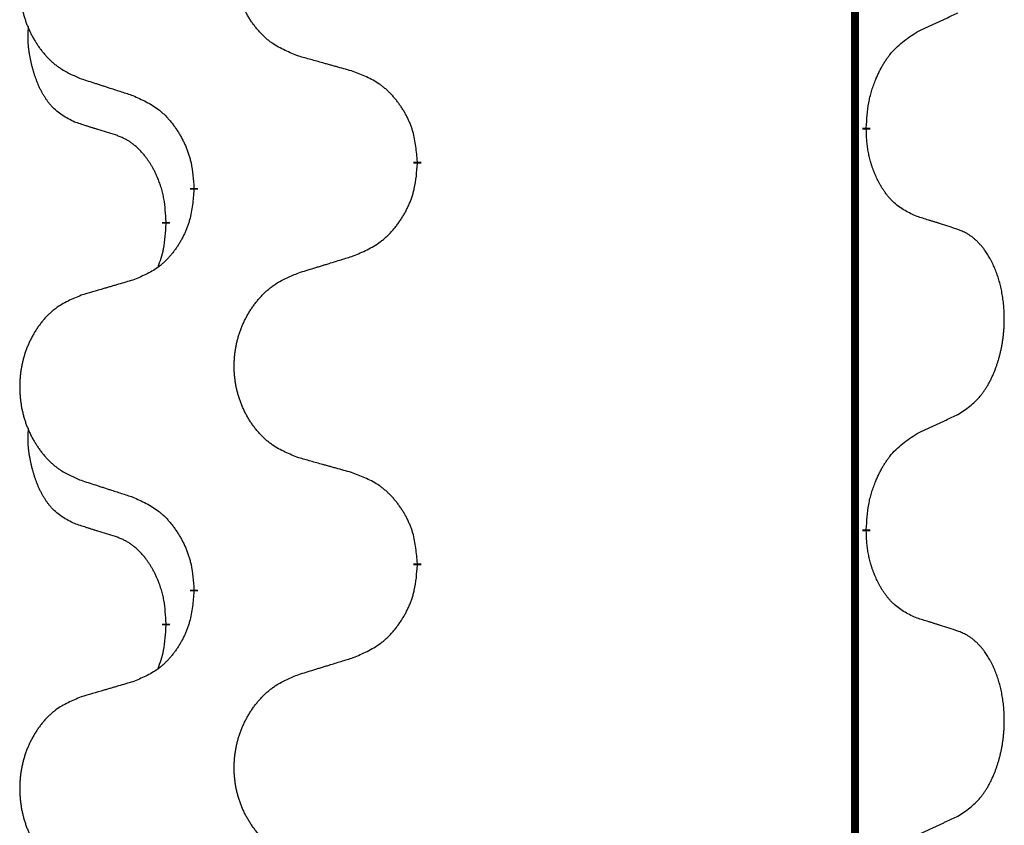
# Model space of a CAD drawing. Units: millimetres. Extents: x -968 to 1657, y -140 to 550.
# Drawn here: x 72 to 80, y 398 to 405 of the extents above; entities that cross this region are included whole.
import ezdxf

# ---------------------------------------------------------------- set-up
doc = ezdxf.new("R2010")
doc.units = ezdxf.units.MM
doc.linetypes.add('SLD_Durchgehend', pattern=[0, 0, 0])

# ---------------------------------------------------------------- blocks, each defined once
blk = doc.blocks.new('HL50FU-0-210', base_point=(344.2672, 204.9031))
at = {"color": 7, "linetype": 'SLD_Durchgehend', "const_width": 0.0625}
for points in [[(78.9257, 473.8478), (78.9257, 309.9478)], [(79.0158, 403.8027), (79.0158, 403.7877)], [(75.4666, 403.5337), (75.4666, 403.5187)], [(73.6998, 403.3118), (73.6998, 403.3268)], [(73.4796, 403.0578), (73.4796, 403.0428)], [(79.0158, 400.6277), (79.0158, 400.6127)], [(75.4666, 400.3587), (75.4666, 400.3437)], [(73.6998, 400.1368), (73.6998, 400.1518)], [(73.4796, 399.8828), (73.4796, 399.8678)]]:
    blk.add_lwpolyline(points, dxfattribs=at)
at = {"color": 7, "linetype": 'SLD_Durchgehend'}
for points, knots in [([(74.5282, 404.368), (74.4919, 404.3824), (74.4194, 404.4113), (74.3414, 404.4535), (74.2939, 404.4887), (74.2708, 404.5079), (74.2486, 404.5283), (74.2272, 404.55), (74.2066, 404.5728), (74.1869, 404.5967), (74.1682, 404.6215), (74.1506, 404.647), (74.134, 404.6731), (74.1185, 404.6998), (74.104, 404.727), (74.0905, 404.755), (74.0781, 404.7835), (74.0668, 404.8126), (74.0566, 404.8422), (74.0477, 404.872), (74.0399, 404.9021), (74.0333, 404.9325), (74.0279, 404.963), (74.0236, 404.9938), (74.0205, 405.0248), (74.0186, 405.056), (74.0178, 405.0872), (74.0181, 405.1184), (74.0197, 405.1494), (74.0224, 405.1804), (74.0262, 405.2112), (74.0312, 405.2418), (74.0373, 405.2721), (74.0445, 405.302), (74.0528, 405.3317), (74.0622, 405.361), (74.0727, 405.3899), (74.0844, 405.4184), (74.0971, 405.4464), (74.1108, 405.4738), (74.1255, 405.5005), (74.1411, 405.5265), (74.1577, 405.552), (74.1753, 405.5768), (74.1938, 405.601), (74.2133, 405.6245), (74.2338, 405.6472), (74.255, 405.6688), (74.277, 405.6893), (74.2997, 405.7085), (74.3233, 405.7266), (74.3672, 405.7568), (74.4354, 405.7926), (74.4972, 405.8178), (74.5282, 405.8304)], [0, 0, 0, 0, 0.117086, 0.234172, 0.26425, 0.294342, 0.324476, 0.354607, 0.385625, 0.416644, 0.447649, 0.478654, 0.509524, 0.540393, 0.571263, 0.602133, 0.633372, 0.664611, 0.695847, 0.727084, 0.758108, 0.789132, 0.820159, 0.851185, 0.8824, 0.913614, 0.944827, 0.97604, 1.007095, 1.038151, 1.069208, 1.100265, 1.131069, 1.161872, 1.192674, 1.223475, 1.254222, 1.284969, 1.315717, 1.346465, 1.376816, 1.407167, 1.437517, 1.467868, 1.498416, 1.528964, 1.559522, 1.59008, 1.619832, 1.649585, 1.679305, 1.709013, 1.809224, 1.909434, 1.909434, 1.909434, 1.909434]), ([(72.8074, 405.6525), (72.7729, 405.638), (72.7037, 405.6091), (72.6296, 405.5668), (72.5846, 405.5317), (72.5626, 405.5125), (72.5415, 405.4921), (72.5212, 405.4705), (72.5016, 405.4476), (72.4829, 405.4237), (72.4651, 405.3989), (72.4484, 405.3735), (72.4326, 405.3474), (72.4179, 405.3207), (72.4041, 405.2934), (72.3913, 405.2655), (72.3795, 405.237), (72.3687, 405.2078), (72.3591, 405.1783), (72.3506, 405.1484), (72.3432, 405.1183), (72.3369, 405.088), (72.3318, 405.0575), (72.3277, 405.0267), (72.3248, 404.9957), (72.3229, 404.9645), (72.3221, 404.9333), (72.3225, 404.9022), (72.324, 404.8711), (72.3265, 404.8401), (72.3302, 404.8093), (72.3349, 404.7787), (72.3407, 404.7485), (72.3475, 404.7185), (72.3554, 404.6888), (72.3644, 404.6595), (72.3744, 404.6306), (72.3854, 404.6022), (72.3975, 404.5742), (72.4106, 404.5468), (72.4245, 404.5201), (72.4394, 404.4941), (72.4552, 404.4686), (72.4719, 404.4438), (72.4895, 404.4196), (72.508, 404.3961), (72.5275, 404.3734), (72.5477, 404.3518), (72.5686, 404.3313), (72.5901, 404.3121), (72.6126, 404.294), (72.6541, 404.2639), (72.719, 404.228), (72.778, 404.2027), (72.8074, 404.1901)], [0, 0, 0, 0, 0.112481, 0.224961, 0.254205, 0.283463, 0.312765, 0.342064, 0.372505, 0.402946, 0.433372, 0.463798, 0.494314, 0.52483, 0.555347, 0.585864, 0.616922, 0.647981, 0.679038, 0.710095, 0.741061, 0.772027, 0.802995, 0.833963, 0.865172, 0.896381, 0.927588, 0.958795, 0.989832, 1.020868, 1.051906, 1.082944, 1.113652, 1.144359, 1.175065, 1.20577, 1.236283, 1.266796, 1.29731, 1.327824, 1.357761, 1.387698, 1.417635, 1.447572, 1.477483, 1.507394, 1.537316, 1.567238, 1.596112, 1.624989, 1.653829, 1.682658, 1.778901, 1.875145, 1.875145, 1.875145, 1.875145]), ([(79.4166, 404.5595), (79.4394, 404.5701), (79.4849, 404.5912), (79.5342, 404.6142), (79.5648, 404.6285), (79.5764, 404.6339), (79.5881, 404.6394), (79.5998, 404.6449), (79.6114, 404.6503), (79.6231, 404.6558), (79.6347, 404.6613), (79.6581, 404.6722), (79.6931, 404.6887), (79.7242, 404.7034), (79.7397, 404.7107)], [0, 0, 0, 0, 0.075268, 0.1505361, 0.163415, 0.176294, 0.1891729, 0.2020518, 0.2149361, 0.2278204, 0.2407047, 0.253589, 0.3051493, 0.3567097, 0.3567097, 0.3567097, 0.3567097]), ([(72.7557, 403.8474), (72.7229, 403.8642), (72.6572, 403.8977), (72.5938, 403.9502), (72.5596, 403.9895), (72.5454, 404.0075), (72.5322, 404.0262), (72.5191, 404.0462), (72.5064, 404.0675), (72.494, 404.09), (72.4825, 404.113), (72.472, 404.1357), (72.4625, 404.1581), (72.454, 404.1801), (72.446, 404.2023), (72.4384, 404.2252), (72.4311, 404.2489), (72.4242, 404.2733), (72.4179, 404.2979), (72.412, 404.3232), (72.4065, 404.3491), (72.4015, 404.3758), (72.3971, 404.4025), (72.3935, 404.4296), (72.3907, 404.4569), (72.3889, 404.4845), (72.3881, 404.5121), (72.3885, 404.5409), (72.3904, 404.5709), (72.3923, 404.5916), (72.3932, 404.602)], [0, 0, 0, 0, 0.1104767, 0.2209534, 0.2438284, 0.2667114, 0.2896326, 0.3125527, 0.3382849, 0.3640175, 0.389731, 0.4154442, 0.4390192, 0.4625939, 0.4861716, 0.5097495, 0.5351329, 0.5605162, 0.5859001, 0.6112844, 0.6383739, 0.665463, 0.6925584, 0.7196538, 0.7472958, 0.7749392, 0.8025614, 0.830178, 0.8614107, 0.8926434, 0.8926434, 0.8926434, 0.8926434]), ([(79.0158, 403.8027), (79.0178, 403.8357), (79.0218, 403.9016), (79.0303, 403.9751), (79.0396, 404.0226), (79.0447, 404.045), (79.0505, 404.0674), (79.0567, 404.0892), (79.0633, 404.1104), (79.0704, 404.1311), (79.0779, 404.1516), (79.087, 404.175), (79.0978, 404.2011), (79.1109, 404.2298), (79.1248, 404.2581), (79.1391, 404.2849), (79.1538, 404.3103), (79.1688, 404.3341), (79.1848, 404.3573), (79.2244, 404.4096), (79.2988, 404.4825), (79.3773, 404.5338), (79.4166, 404.5595)], [0, 0, 0, 0, 0.0991279, 0.1982558, 0.2212992, 0.2443459, 0.2673984, 0.2904499, 0.3123028, 0.3341557, 0.3560082, 0.3778615, 0.4093786, 0.4408961, 0.4724293, 0.503962, 0.5321252, 0.5602895, 0.5884188, 0.6165402, 0.7571053, 0.8976704, 0.8976704, 0.8976704, 0.8976704]), ([(74.9594, 404.2475), (74.9393, 404.2531), (74.8991, 404.2643), (74.8539, 404.2769), (74.8237, 404.2853), (74.8086, 404.2896), (74.7935, 404.2938), (74.7785, 404.298), (74.7634, 404.3022), (74.7483, 404.3064), (74.7332, 404.3106), (74.6915, 404.3223), (74.6231, 404.3414), (74.5598, 404.3591), (74.5282, 404.368)], [0, 0, 0, 0, 0.0626283, 0.1252565, 0.140914, 0.1565714, 0.1722289, 0.1878864, 0.2035442, 0.219202, 0.2348598, 0.2505176, 0.3491531, 0.4477886, 0.4477886, 0.4477886, 0.4477886]), ([(72.8074, 404.1901), (72.8264, 404.1839), (72.8644, 404.1716), (72.9072, 404.1578), (72.9357, 404.1485), (72.9499, 404.1439), (72.9642, 404.1393), (72.9784, 404.1347), (72.9927, 404.1301), (73.0069, 404.1255), (73.0212, 404.1208), (73.061, 404.1079), (73.1265, 404.0867), (73.1872, 404.067), (73.2175, 404.0572)], [0, 0, 0, 0, 0.0599168, 0.1198336, 0.1348129, 0.1497923, 0.1647716, 0.179751, 0.1947305, 0.2097099, 0.2246894, 0.2396689, 0.3353723, 0.4310757, 0.4310757, 0.4310757, 0.4310757]), ([(75.4666, 403.5337), (75.4631, 403.5739), (75.4562, 403.6542), (75.4399, 403.7436), (75.4218, 403.801), (75.4115, 403.8289), (75.4, 403.8564), (75.3873, 403.8832), (75.3736, 403.9095), (75.3588, 403.9351), (75.3431, 403.9602), (75.3265, 403.9845), (75.3092, 404.0082), (75.291, 404.0311), (75.2719, 404.0533), (75.2522, 404.0745), (75.2317, 404.0946), (75.2106, 404.1135), (75.1886, 404.1314), (75.1424, 404.165), (75.0662, 404.2057), (74.995, 404.2336), (74.9594, 404.2475)], [0, 0, 0, 0, 0.1209346, 0.2418691, 0.2715902, 0.3013222, 0.3310797, 0.3608342, 0.3904011, 0.4199685, 0.4495293, 0.4790908, 0.5083301, 0.5375686, 0.5668172, 0.5960652, 0.6244344, 0.6528069, 0.6811435, 0.7094671, 0.8241186, 0.93877, 0.93877, 0.93877, 0.93877]), ([(73.2175, 404.0572), (73.2528, 404.0412), (73.3233, 404.0094), (73.3986, 403.9638), (73.444, 403.9264), (73.4662, 403.9059), (73.4874, 403.8844), (73.5078, 403.8615), (73.5274, 403.8375), (73.5463, 403.8123), (73.5641, 403.7864), (73.5809, 403.7597), (73.5968, 403.7324), (73.6118, 403.7044), (73.6257, 403.6758), (73.6384, 403.6466), (73.65, 403.6168), (73.6604, 403.5864), (73.6694, 403.5556), (73.6822, 403.5026), (73.6929, 403.4261), (73.6975, 403.3599), (73.6998, 403.3268)], [0, 0, 0, 0, 0.1161018, 0.2322037, 0.2623496, 0.2925108, 0.3227169, 0.3529195, 0.3843764, 0.415834, 0.4472779, 0.4787225, 0.5104414, 0.5421594, 0.5738837, 0.6056077, 0.6377093, 0.6698134, 0.7018938, 0.7339652, 0.8335001, 0.9330351, 0.9330351, 0.9330351, 0.9330351]), ([(73.0788, 403.7452), (73.0557, 403.7523), (73.0095, 403.7664), (72.9595, 403.7819), (72.9288, 403.7916), (72.9173, 403.7952), (72.9057, 403.7989), (72.8942, 403.8025), (72.8826, 403.8062), (72.8711, 403.8099), (72.8596, 403.8136), (72.8365, 403.8211), (72.8019, 403.8323), (72.7711, 403.8424), (72.7557, 403.8474)], [0, 0, 0, 0, 0.072467, 0.1449339, 0.1570396, 0.1691453, 0.181251, 0.1933566, 0.2054742, 0.2175917, 0.2297093, 0.2418268, 0.2903502, 0.3388736, 0.3388736, 0.3388736, 0.3388736]), ([(79.4166, 403.1003), (79.3846, 403.1149), (79.3206, 403.1442), (79.256, 403.1895), (79.2193, 403.2246), (79.2031, 403.2418), (79.1878, 403.2597), (79.1726, 403.279), (79.1577, 403.2997), (79.1431, 403.3218), (79.1294, 403.3444), (79.1172, 403.3662), (79.1064, 403.3869), (79.0969, 403.4066), (79.088, 403.4265), (79.0793, 403.4472), (79.071, 403.4687), (79.0631, 403.491), (79.0558, 403.5135), (79.0494, 403.5352), (79.0438, 403.5561), (79.039, 403.5762), (79.0345, 403.5965), (79.0306, 403.617), (79.027, 403.638), (79.0239, 403.6593), (79.0214, 403.6807), (79.0188, 403.7092), (79.0169, 403.7449), (79.0162, 403.7734), (79.0158, 403.7877)], [0, 0, 0, 0, 0.1054562, 0.2109123, 0.2344291, 0.2579548, 0.2815165, 0.3050767, 0.3315574, 0.3580389, 0.3845049, 0.4109705, 0.4328054, 0.4546397, 0.4764736, 0.4983077, 0.5219471, 0.5455868, 0.5692264, 0.5928659, 0.6135516, 0.634237, 0.6549231, 0.6756092, 0.6971494, 0.71869, 0.740226, 0.7617607, 0.804578, 0.8473954, 0.8473954, 0.8473954, 0.8473954]), ([(73.4796, 403.0578), (73.4779, 403.0885), (73.4744, 403.1498), (73.4668, 403.2182), (73.4582, 403.2624), (73.4535, 403.2834), (73.4482, 403.3043), (73.4424, 403.3246), (73.4362, 403.3444), (73.4296, 403.3635), (73.4225, 403.3826), (73.4142, 403.4033), (73.4046, 403.4257), (73.3934, 403.4496), (73.3814, 403.4731), (73.369, 403.4955), (73.3562, 403.5167), (73.3433, 403.5367), (73.3296, 403.5562), (73.3139, 403.5771), (73.296, 403.599), (73.2755, 403.6216), (73.2538, 403.6431), (73.2317, 403.6624), (73.2095, 403.6798), (73.1872, 403.6951), (73.1641, 403.709), (73.1383, 403.7222), (73.1098, 403.7341), (73.0891, 403.7415), (73.0788, 403.7452)], [0, 0, 0, 0, 0.0921911, 0.1843821, 0.20591, 0.2274409, 0.2489766, 0.2705115, 0.2907895, 0.3110675, 0.3313472, 0.3516275, 0.3780441, 0.4044611, 0.4308749, 0.4572883, 0.4811357, 0.5049824, 0.5288358, 0.5526907, 0.5831984, 0.6137075, 0.6442319, 0.6747535, 0.7017613, 0.7287719, 0.7557302, 0.7826753, 0.8155538, 0.8484323, 0.8484323, 0.8484323, 0.8484323]), ([(74.9594, 402.7884), (74.9964, 402.8042), (75.0704, 402.8359), (75.1496, 402.8815), (75.1975, 402.9191), (75.2209, 402.9395), (75.2432, 402.961), (75.2647, 402.9839), (75.2853, 403.0079), (75.3051, 403.0331), (75.3239, 403.0591), (75.3416, 403.0857), (75.3583, 403.1131), (75.3741, 403.141), (75.3887, 403.1696), (75.4021, 403.1988), (75.4143, 403.2286), (75.4252, 403.259), (75.4346, 403.2898), (75.4482, 403.3428), (75.4594, 403.4194), (75.4642, 403.4856), (75.4666, 403.5187)], [0, 0, 0, 0, 0.1207225, 0.241445, 0.272411, 0.3033922, 0.334416, 0.3654362, 0.3974567, 0.4294779, 0.4614868, 0.4934965, 0.5255609, 0.5576245, 0.5896947, 0.6217645, 0.6540243, 0.6862868, 0.7185226, 0.7507482, 0.8503626, 0.9499769, 0.9499769, 0.9499769, 0.9499769]), ([(73.6998, 403.3118), (73.6964, 403.2717), (73.6898, 403.1914), (73.6743, 403.102), (73.6571, 403.0446), (73.6474, 403.0167), (73.6364, 402.9892), (73.6244, 402.9623), (73.6113, 402.9361), (73.5973, 402.9105), (73.5824, 402.8854), (73.5666, 402.861), (73.5501, 402.8374), (73.5328, 402.8145), (73.5147, 402.7923), (73.4959, 402.7711), (73.4765, 402.751), (73.4564, 402.7321), (73.4355, 402.7142), (73.3917, 402.6807), (73.3193, 402.64), (73.2514, 402.612), (73.2175, 402.598)], [0, 0, 0, 0, 0.1207923, 0.2415845, 0.2711145, 0.3006544, 0.3302167, 0.3597763, 0.388964, 0.418152, 0.4473341, 0.4765167, 0.5051788, 0.5338402, 0.5625129, 0.591185, 0.618755, 0.6463281, 0.6738633, 0.7013854, 0.8115011, 0.9216168, 0.9216168, 0.9216168, 0.9216168]), ([(79.7397, 402.9981), (79.7167, 403.0056), (79.6706, 403.0207), (79.6206, 403.0368), (79.5898, 403.0466), (79.5783, 403.0503), (79.5668, 403.0539), (79.5552, 403.0575), (79.5437, 403.0612), (79.5321, 403.0648), (79.5206, 403.0684), (79.4975, 403.0755), (79.4628, 403.0862), (79.432, 403.0956), (79.4166, 403.1003)], [0, 0, 0, 0, 0.0726997, 0.1453994, 0.1575073, 0.1696152, 0.1817231, 0.193831, 0.205927, 0.2180229, 0.2301189, 0.2422149, 0.2905443, 0.3388737, 0.3388737, 0.3388737, 0.3388737]), ([(73.416, 402.7004), (73.4245, 402.7241), (73.4416, 402.7715), (73.4637, 402.8523), (73.4744, 402.9435), (73.4779, 403.0097), (73.4796, 403.0428)], [0, 0, 0, 0, 0.0756193, 0.1512387, 0.250723, 0.3502073, 0.3502073, 0.3502073, 0.3502073]), ([(79.7397, 401.5357), (79.7718, 401.5565), (79.8359, 401.5982), (79.8983, 401.6571), (79.9328, 401.7006), (79.9479, 401.7216), (79.9621, 401.7433), (79.976, 401.7664), (79.9896, 401.7909), (80.0028, 401.8168), (80.0151, 401.8431), (80.0261, 401.8688), (80.036, 401.8937), (80.0448, 401.9179), (80.0531, 401.9422), (80.0609, 401.9673), (80.0682, 401.9931), (80.075, 402.0197), (80.0811, 402.0464), (80.0867, 402.0738), (80.0916, 402.1019), (80.0959, 402.1306), (80.0995, 402.1595), (80.1024, 402.1886), (80.1046, 402.2181), (80.1061, 402.2478), (80.1068, 402.2776), (80.1068, 402.3061), (80.1062, 402.3332), (80.1049, 402.3589), (80.1032, 402.3846), (80.1008, 402.41), (80.098, 402.4352), (80.0946, 402.46), (80.0906, 402.4848), (80.0862, 402.5088), (80.0813, 402.5321), (80.0761, 402.5546), (80.0703, 402.577), (80.0642, 402.5988), (80.0577, 402.6201), (80.0508, 402.6407), (80.0434, 402.6611), (80.0355, 402.6815), (80.0269, 402.7018), (80.0178, 402.7219), (80.0081, 402.7418), (79.9981, 402.7608), (79.9878, 402.779), (79.9774, 402.7964), (79.9664, 402.8134), (79.9536, 402.832), (79.9388, 402.8519), (79.9216, 402.8728), (79.9034, 402.8928), (79.8849, 402.911), (79.8662, 402.9275), (79.8475, 402.9423), (79.8279, 402.9558), (79.8036, 402.9703), (79.7741, 402.9844), (79.7512, 402.9935), (79.7397, 402.9981)], [0, 0, 0, 0, 0.114626, 0.229253, 0.255136, 0.281028, 0.306957, 0.332884, 0.361934, 0.390985, 0.420018, 0.449052, 0.474762, 0.500472, 0.526183, 0.551894, 0.5793, 0.606707, 0.634112, 0.661518, 0.690573, 0.719628, 0.748686, 0.777743, 0.807529, 0.837316, 0.867099, 0.896882, 0.922639, 0.948395, 0.974152, 0.999908, 1.024987, 1.050066, 1.075144, 1.100222, 1.123355, 1.146488, 1.16962, 1.192753, 1.214494, 1.236235, 1.257976, 1.279718, 1.301816, 1.323914, 1.34601, 1.368106, 1.38839, 1.408673, 1.42896, 1.449249, 1.476285, 1.503323, 1.530378, 1.557432, 1.581269, 1.605108, 1.628896, 1.652672, 1.68974, 1.726808, 1.726808, 1.726808, 1.726808]), ([(74.5282, 402.6554), (74.5481, 402.6616), (74.5881, 402.6739), (74.6331, 402.6877), (74.6631, 402.697), (74.678, 402.7016), (74.693, 402.7062), (74.708, 402.7108), (74.723, 402.7154), (74.738, 402.7201), (74.753, 402.7247), (74.7949, 402.7376), (74.8637, 402.7588), (74.9275, 402.7785), (74.9594, 402.7884)], [0, 0, 0, 0, 0.062728, 0.1254559, 0.141138, 0.1568202, 0.1725023, 0.1881844, 0.2038666, 0.2195488, 0.235231, 0.2509132, 0.3511056, 0.4512981, 0.4512981, 0.4512981, 0.4512981]), ([(74.5282, 401.193), (74.4919, 401.2074), (74.4194, 401.2363), (74.3414, 401.2785), (74.2939, 401.3137), (74.2708, 401.3329), (74.2486, 401.3533), (74.2272, 401.375), (74.2066, 401.3978), (74.1869, 401.4217), (74.1682, 401.4465), (74.1506, 401.472), (74.134, 401.4981), (74.1185, 401.5248), (74.104, 401.552), (74.0905, 401.58), (74.0781, 401.6085), (74.0668, 401.6376), (74.0566, 401.6672), (74.0477, 401.697), (74.0399, 401.7271), (74.0333, 401.7575), (74.0279, 401.788), (74.0236, 401.8188), (74.0205, 401.8498), (74.0186, 401.881), (74.0178, 401.9122), (74.0181, 401.9434), (74.0197, 401.9744), (74.0224, 402.0054), (74.0262, 402.0362), (74.0312, 402.0668), (74.0373, 402.0971), (74.0445, 402.127), (74.0528, 402.1567), (74.0622, 402.186), (74.0727, 402.2149), (74.0844, 402.2434), (74.0971, 402.2714), (74.1108, 402.2988), (74.1255, 402.3255), (74.1411, 402.3515), (74.1577, 402.377), (74.1753, 402.4018), (74.1938, 402.426), (74.2133, 402.4495), (74.2338, 402.4722), (74.255, 402.4938), (74.277, 402.5143), (74.2997, 402.5335), (74.3233, 402.5516), (74.3672, 402.5818), (74.4354, 402.6176), (74.4972, 402.6428), (74.5282, 402.6554)], [0, 0, 0, 0, 0.117086, 0.234172, 0.26425, 0.294342, 0.324476, 0.354607, 0.385625, 0.416644, 0.447649, 0.478654, 0.509524, 0.540393, 0.571263, 0.602133, 0.633372, 0.664611, 0.695847, 0.727084, 0.758108, 0.789132, 0.820159, 0.851185, 0.8824, 0.913614, 0.944827, 0.97604, 1.007095, 1.038151, 1.069208, 1.100265, 1.131069, 1.161872, 1.192674, 1.223475, 1.254222, 1.284969, 1.315717, 1.346465, 1.376816, 1.407167, 1.437517, 1.467868, 1.498416, 1.528964, 1.559522, 1.59008, 1.619832, 1.649585, 1.679305, 1.709013, 1.809224, 1.909434, 1.909434, 1.909434, 1.909434]), ([(73.2175, 402.598), (73.1984, 402.5924), (73.1601, 402.5812), (73.1171, 402.5686), (73.0884, 402.5602), (73.0741, 402.556), (73.0598, 402.5517), (73.0454, 402.5475), (73.0311, 402.5433), (73.0167, 402.5391), (73.0024, 402.5349), (72.9627, 402.5232), (72.8977, 402.5041), (72.8375, 402.4864), (72.8074, 402.4775)], [0, 0, 0, 0, 0.0597754, 0.1195507, 0.1344951, 0.1494396, 0.164384, 0.1793284, 0.1942733, 0.2092182, 0.2241631, 0.239108, 0.3332541, 0.4274002, 0.4274002, 0.4274002, 0.4274002]), ([(72.8074, 402.4775), (72.7729, 402.463), (72.7037, 402.4341), (72.6296, 402.3918), (72.5846, 402.3567), (72.5626, 402.3375), (72.5415, 402.3171), (72.5212, 402.2955), (72.5016, 402.2726), (72.4829, 402.2487), (72.4651, 402.2239), (72.4484, 402.1985), (72.4326, 402.1724), (72.4179, 402.1457), (72.4041, 402.1184), (72.3913, 402.0905), (72.3795, 402.062), (72.3687, 402.0328), (72.3591, 402.0033), (72.3506, 401.9734), (72.3432, 401.9433), (72.3369, 401.913), (72.3318, 401.8825), (72.3277, 401.8517), (72.3248, 401.8207), (72.3229, 401.7895), (72.3221, 401.7583), (72.3225, 401.7272), (72.324, 401.6961), (72.3265, 401.6651), (72.3302, 401.6343), (72.3349, 401.6037), (72.3407, 401.5735), (72.3475, 401.5435), (72.3554, 401.5138), (72.3644, 401.4845), (72.3744, 401.4556), (72.3854, 401.4272), (72.3975, 401.3992), (72.4106, 401.3718), (72.4245, 401.3451), (72.4394, 401.3191), (72.4552, 401.2936), (72.4719, 401.2688), (72.4895, 401.2446), (72.508, 401.2211), (72.5275, 401.1984), (72.5477, 401.1768), (72.5686, 401.1563), (72.5901, 401.1371), (72.6126, 401.119), (72.6541, 401.0889), (72.719, 401.053), (72.778, 401.0277), (72.8074, 401.0151)], [0, 0, 0, 0, 0.112481, 0.224961, 0.254205, 0.283463, 0.312765, 0.342064, 0.372505, 0.402946, 0.433372, 0.463798, 0.494314, 0.52483, 0.555347, 0.585864, 0.616922, 0.647981, 0.679038, 0.710095, 0.741061, 0.772027, 0.802995, 0.833963, 0.865172, 0.896381, 0.927588, 0.958795, 0.989832, 1.020868, 1.051906, 1.082944, 1.113652, 1.144359, 1.175065, 1.20577, 1.236283, 1.266796, 1.29731, 1.327824, 1.357761, 1.387698, 1.417635, 1.447572, 1.477483, 1.507394, 1.537316, 1.567238, 1.596112, 1.624989, 1.653829, 1.682658, 1.778901, 1.875145, 1.875145, 1.875145, 1.875145]), ([(79.4166, 401.3845), (79.4394, 401.3951), (79.4849, 401.4162), (79.5342, 401.4392), (79.5648, 401.4535), (79.5764, 401.4589), (79.5881, 401.4644), (79.5998, 401.4699), (79.6114, 401.4753), (79.6231, 401.4808), (79.6347, 401.4863), (79.6581, 401.4972), (79.6931, 401.5137), (79.7242, 401.5284), (79.7397, 401.5357)], [0, 0, 0, 0, 0.075268, 0.1505361, 0.163415, 0.176294, 0.1891729, 0.2020518, 0.2149361, 0.2278204, 0.2407047, 0.253589, 0.3051493, 0.3567097, 0.3567097, 0.3567097, 0.3567097]), ([(72.7557, 400.6724), (72.7229, 400.6892), (72.6572, 400.7227), (72.5938, 400.7752), (72.5596, 400.8145), (72.5454, 400.8325), (72.5322, 400.8512), (72.5191, 400.8712), (72.5064, 400.8925), (72.494, 400.915), (72.4825, 400.938), (72.472, 400.9607), (72.4625, 400.9831), (72.454, 401.0051), (72.446, 401.0273), (72.4384, 401.0502), (72.4311, 401.0739), (72.4242, 401.0983), (72.4179, 401.1229), (72.412, 401.1482), (72.4065, 401.1741), (72.4015, 401.2008), (72.3971, 401.2275), (72.3935, 401.2546), (72.3907, 401.2819), (72.3889, 401.3095), (72.3881, 401.3371), (72.3885, 401.3659), (72.3904, 401.3959), (72.3923, 401.4166), (72.3932, 401.427)], [0, 0, 0, 0, 0.1104767, 0.2209534, 0.2438284, 0.2667114, 0.2896326, 0.3125527, 0.3382849, 0.3640175, 0.389731, 0.4154442, 0.4390192, 0.4625939, 0.4861716, 0.5097495, 0.5351329, 0.5605162, 0.5859001, 0.6112844, 0.6383739, 0.665463, 0.6925584, 0.7196538, 0.7472958, 0.7749392, 0.8025614, 0.830178, 0.8614107, 0.8926434, 0.8926434, 0.8926434, 0.8926434]), ([(79.0158, 400.6277), (79.0178, 400.6607), (79.0218, 400.7266), (79.0303, 400.8001), (79.0396, 400.8476), (79.0447, 400.87), (79.0505, 400.8924), (79.0567, 400.9142), (79.0633, 400.9354), (79.0704, 400.9561), (79.0779, 400.9766), (79.087, 401), (79.0978, 401.0261), (79.1109, 401.0548), (79.1248, 401.0831), (79.1391, 401.1099), (79.1538, 401.1353), (79.1688, 401.1591), (79.1848, 401.1823), (79.2244, 401.2346), (79.2988, 401.3075), (79.3773, 401.3588), (79.4166, 401.3845)], [0, 0, 0, 0, 0.0991279, 0.1982558, 0.2212992, 0.2443459, 0.2673984, 0.2904499, 0.3123028, 0.3341557, 0.3560082, 0.3778615, 0.4093786, 0.4408961, 0.4724293, 0.503962, 0.5321252, 0.5602895, 0.5884188, 0.6165402, 0.7571053, 0.8976704, 0.8976704, 0.8976704, 0.8976704]), ([(74.9594, 401.0725), (74.9393, 401.0781), (74.8991, 401.0893), (74.8539, 401.1019), (74.8237, 401.1103), (74.8086, 401.1146), (74.7935, 401.1188), (74.7785, 401.123), (74.7634, 401.1272), (74.7483, 401.1314), (74.7332, 401.1356), (74.6915, 401.1473), (74.6231, 401.1664), (74.5598, 401.1841), (74.5282, 401.193)], [0, 0, 0, 0, 0.0626283, 0.1252565, 0.140914, 0.1565714, 0.1722289, 0.1878864, 0.2035442, 0.219202, 0.2348598, 0.2505176, 0.3491531, 0.4477886, 0.4477886, 0.4477886, 0.4477886]), ([(75.4666, 400.3587), (75.4631, 400.3989), (75.4562, 400.4792), (75.4399, 400.5686), (75.4218, 400.626), (75.4115, 400.6539), (75.4, 400.6814), (75.3873, 400.7082), (75.3736, 400.7345), (75.3588, 400.7601), (75.3431, 400.7852), (75.3265, 400.8095), (75.3092, 400.8332), (75.291, 400.8561), (75.2719, 400.8783), (75.2522, 400.8995), (75.2317, 400.9196), (75.2106, 400.9385), (75.1886, 400.9564), (75.1424, 400.99), (75.0662, 401.0307), (74.995, 401.0586), (74.9594, 401.0725)], [0, 0, 0, 0, 0.1209346, 0.2418691, 0.2715902, 0.3013222, 0.3310797, 0.3608342, 0.3904011, 0.4199685, 0.4495293, 0.4790908, 0.5083301, 0.5375686, 0.5668172, 0.5960652, 0.6244344, 0.6528069, 0.6811435, 0.7094671, 0.8241186, 0.93877, 0.93877, 0.93877, 0.93877]), ([(72.8074, 401.0151), (72.8264, 401.0089), (72.8644, 400.9966), (72.9072, 400.9828), (72.9357, 400.9735), (72.9499, 400.9689), (72.9642, 400.9643), (72.9784, 400.9597), (72.9927, 400.9551), (73.0069, 400.9505), (73.0212, 400.9458), (73.061, 400.9329), (73.1265, 400.9117), (73.1872, 400.892), (73.2175, 400.8822)], [0, 0, 0, 0, 0.0599168, 0.1198336, 0.1348129, 0.1497923, 0.1647716, 0.179751, 0.1947305, 0.2097099, 0.2246894, 0.2396689, 0.3353723, 0.4310757, 0.4310757, 0.4310757, 0.4310757]), ([(73.2175, 400.8822), (73.2528, 400.8662), (73.3233, 400.8344), (73.3986, 400.7888), (73.444, 400.7514), (73.4662, 400.7309), (73.4874, 400.7094), (73.5078, 400.6865), (73.5274, 400.6625), (73.5463, 400.6373), (73.5641, 400.6114), (73.5809, 400.5847), (73.5968, 400.5574), (73.6118, 400.5294), (73.6257, 400.5008), (73.6384, 400.4716), (73.65, 400.4418), (73.6604, 400.4114), (73.6694, 400.3806), (73.6822, 400.3276), (73.6929, 400.2511), (73.6975, 400.1849), (73.6998, 400.1518)], [0, 0, 0, 0, 0.1161018, 0.2322037, 0.2623496, 0.2925108, 0.3227169, 0.3529195, 0.3843764, 0.415834, 0.4472779, 0.4787225, 0.5104414, 0.5421594, 0.5738837, 0.6056077, 0.6377093, 0.6698134, 0.7018938, 0.7339652, 0.8335001, 0.9330351, 0.9330351, 0.9330351, 0.9330351]), ([(73.0788, 400.5702), (73.0557, 400.5773), (73.0095, 400.5914), (72.9595, 400.6069), (72.9288, 400.6166), (72.9173, 400.6202), (72.9057, 400.6239), (72.8942, 400.6275), (72.8826, 400.6312), (72.8711, 400.6349), (72.8596, 400.6386), (72.8365, 400.6461), (72.8019, 400.6573), (72.7711, 400.6674), (72.7557, 400.6724)], [0, 0, 0, 0, 0.072467, 0.1449339, 0.1570396, 0.1691453, 0.181251, 0.1933566, 0.2054742, 0.2175917, 0.2297093, 0.2418268, 0.2903502, 0.3388736, 0.3388736, 0.3388736, 0.3388736]), ([(79.4166, 399.9253), (79.3846, 399.9399), (79.3206, 399.9692), (79.256, 400.0145), (79.2193, 400.0496), (79.2031, 400.0668), (79.1878, 400.0847), (79.1726, 400.104), (79.1577, 400.1247), (79.1431, 400.1468), (79.1294, 400.1694), (79.1172, 400.1912), (79.1064, 400.2119), (79.0969, 400.2316), (79.088, 400.2515), (79.0793, 400.2722), (79.071, 400.2937), (79.0631, 400.316), (79.0558, 400.3385), (79.0494, 400.3602), (79.0438, 400.3811), (79.039, 400.4012), (79.0345, 400.4215), (79.0306, 400.442), (79.027, 400.463), (79.0239, 400.4843), (79.0214, 400.5057), (79.0188, 400.5342), (79.0169, 400.5699), (79.0162, 400.5984), (79.0158, 400.6127)], [0, 0, 0, 0, 0.1054562, 0.2109123, 0.2344291, 0.2579548, 0.2815165, 0.3050767, 0.3315574, 0.3580389, 0.3845049, 0.4109705, 0.4328054, 0.4546397, 0.4764736, 0.4983077, 0.5219471, 0.5455868, 0.5692264, 0.5928659, 0.6135516, 0.634237, 0.6549231, 0.6756092, 0.6971494, 0.71869, 0.740226, 0.7617607, 0.804578, 0.8473954, 0.8473954, 0.8473954, 0.8473954]), ([(73.4796, 399.8828), (73.4779, 399.9135), (73.4744, 399.9748), (73.4668, 400.0432), (73.4582, 400.0874), (73.4535, 400.1084), (73.4482, 400.1293), (73.4424, 400.1496), (73.4362, 400.1694), (73.4296, 400.1885), (73.4225, 400.2076), (73.4142, 400.2283), (73.4046, 400.2507), (73.3934, 400.2746), (73.3814, 400.2981), (73.369, 400.3205), (73.3562, 400.3417), (73.3433, 400.3617), (73.3296, 400.3812), (73.3139, 400.4021), (73.296, 400.424), (73.2755, 400.4466), (73.2538, 400.4681), (73.2317, 400.4874), (73.2095, 400.5048), (73.1872, 400.5201), (73.1641, 400.534), (73.1383, 400.5472), (73.1098, 400.5591), (73.0891, 400.5665), (73.0788, 400.5702)], [0, 0, 0, 0, 0.0921911, 0.1843821, 0.20591, 0.2274409, 0.2489766, 0.2705115, 0.2907895, 0.3110675, 0.3313472, 0.3516275, 0.3780441, 0.4044611, 0.4308749, 0.4572883, 0.4811357, 0.5049824, 0.5288358, 0.5526907, 0.5831984, 0.6137075, 0.6442319, 0.6747535, 0.7017613, 0.7287719, 0.7557302, 0.7826753, 0.8155538, 0.8484323, 0.8484323, 0.8484323, 0.8484323]), ([(74.9594, 399.6134), (74.9964, 399.6292), (75.0704, 399.6609), (75.1496, 399.7065), (75.1975, 399.7441), (75.2209, 399.7645), (75.2432, 399.786), (75.2647, 399.8089), (75.2853, 399.8329), (75.3051, 399.8581), (75.3239, 399.8841), (75.3416, 399.9107), (75.3583, 399.9381), (75.3741, 399.966), (75.3887, 399.9946), (75.4021, 400.0238), (75.4143, 400.0536), (75.4252, 400.084), (75.4346, 400.1148), (75.4482, 400.1678), (75.4594, 400.2444), (75.4642, 400.3106), (75.4666, 400.3437)], [0, 0, 0, 0, 0.1207225, 0.241445, 0.272411, 0.3033922, 0.334416, 0.3654362, 0.3974567, 0.4294779, 0.4614868, 0.4934965, 0.5255609, 0.5576245, 0.5896947, 0.6217645, 0.6540243, 0.6862868, 0.7185226, 0.7507482, 0.8503626, 0.9499769, 0.9499769, 0.9499769, 0.9499769]), ([(73.6998, 400.1368), (73.6964, 400.0967), (73.6898, 400.0164), (73.6743, 399.927), (73.6571, 399.8696), (73.6474, 399.8417), (73.6364, 399.8142), (73.6244, 399.7873), (73.6113, 399.7611), (73.5973, 399.7355), (73.5824, 399.7104), (73.5666, 399.686), (73.5501, 399.6624), (73.5328, 399.6395), (73.5147, 399.6173), (73.4959, 399.5961), (73.4765, 399.576), (73.4564, 399.5571), (73.4355, 399.5392), (73.3917, 399.5057), (73.3193, 399.465), (73.2514, 399.437), (73.2175, 399.423)], [0, 0, 0, 0, 0.1207923, 0.2415845, 0.2711145, 0.3006544, 0.3302167, 0.3597763, 0.388964, 0.418152, 0.4473341, 0.4765167, 0.5051788, 0.5338402, 0.5625129, 0.591185, 0.618755, 0.6463281, 0.6738633, 0.7013854, 0.8115011, 0.9216168, 0.9216168, 0.9216168, 0.9216168]), ([(79.7397, 399.8231), (79.7167, 399.8306), (79.6706, 399.8457), (79.6206, 399.8618), (79.5898, 399.8716), (79.5783, 399.8753), (79.5668, 399.8789), (79.5552, 399.8825), (79.5437, 399.8862), (79.5321, 399.8898), (79.5206, 399.8934), (79.4975, 399.9005), (79.4628, 399.9112), (79.432, 399.9206), (79.4166, 399.9253)], [0, 0, 0, 0, 0.0726997, 0.1453994, 0.1575073, 0.1696152, 0.1817231, 0.193831, 0.205927, 0.2180229, 0.2301189, 0.2422149, 0.2905443, 0.3388737, 0.3388737, 0.3388737, 0.3388737]), ([(73.416, 399.5254), (73.4245, 399.5491), (73.4416, 399.5965), (73.4637, 399.6773), (73.4744, 399.7685), (73.4779, 399.8347), (73.4796, 399.8678)], [0, 0, 0, 0, 0.0756193, 0.1512387, 0.250723, 0.3502073, 0.3502073, 0.3502073, 0.3502073]), ([(79.7397, 398.3607), (79.7718, 398.3815), (79.8359, 398.4232), (79.8983, 398.4821), (79.9328, 398.5256), (79.9479, 398.5466), (79.9621, 398.5683), (79.976, 398.5914), (79.9896, 398.6159), (80.0028, 398.6418), (80.0151, 398.6681), (80.0261, 398.6938), (80.036, 398.7187), (80.0448, 398.7429), (80.0531, 398.7672), (80.0609, 398.7923), (80.0682, 398.8181), (80.075, 398.8447), (80.0811, 398.8714), (80.0867, 398.8988), (80.0916, 398.9269), (80.0959, 398.9556), (80.0995, 398.9845), (80.1024, 399.0136), (80.1046, 399.0431), (80.1061, 399.0728), (80.1068, 399.1026), (80.1068, 399.1311), (80.1062, 399.1582), (80.1049, 399.1839), (80.1032, 399.2096), (80.1008, 399.235), (80.098, 399.2602), (80.0946, 399.285), (80.0906, 399.3098), (80.0862, 399.3338), (80.0813, 399.3571), (80.0761, 399.3796), (80.0703, 399.402), (80.0642, 399.4238), (80.0577, 399.4451), (80.0508, 399.4657), (80.0434, 399.4861), (80.0355, 399.5065), (80.0269, 399.5268), (80.0178, 399.5469), (80.0081, 399.5668), (79.9981, 399.5858), (79.9878, 399.604), (79.9774, 399.6214), (79.9664, 399.6384), (79.9536, 399.657), (79.9388, 399.6769), (79.9216, 399.6978), (79.9034, 399.7178), (79.8849, 399.736), (79.8662, 399.7525), (79.8475, 399.7673), (79.8279, 399.7808), (79.8036, 399.7953), (79.7741, 399.8094), (79.7512, 399.8185), (79.7397, 399.8231)], [0, 0, 0, 0, 0.114626, 0.229253, 0.255136, 0.281028, 0.306957, 0.332884, 0.361934, 0.390985, 0.420018, 0.449052, 0.474762, 0.500472, 0.526183, 0.551894, 0.5793, 0.606707, 0.634112, 0.661518, 0.690573, 0.719628, 0.748686, 0.777743, 0.807529, 0.837316, 0.867099, 0.896882, 0.922639, 0.948395, 0.974152, 0.999908, 1.024987, 1.050066, 1.075144, 1.100222, 1.123355, 1.146488, 1.16962, 1.192753, 1.214494, 1.236235, 1.257976, 1.279718, 1.301816, 1.323914, 1.34601, 1.368106, 1.38839, 1.408673, 1.42896, 1.449249, 1.476285, 1.503323, 1.530378, 1.557432, 1.581269, 1.605108, 1.628896, 1.652672, 1.68974, 1.726808, 1.726808, 1.726808, 1.726808]), ([(74.5282, 399.4804), (74.5481, 399.4866), (74.5881, 399.4989), (74.6331, 399.5127), (74.6631, 399.522), (74.678, 399.5266), (74.693, 399.5312), (74.708, 399.5358), (74.723, 399.5404), (74.738, 399.5451), (74.753, 399.5497), (74.7949, 399.5626), (74.8637, 399.5838), (74.9275, 399.6035), (74.9594, 399.6134)], [0, 0, 0, 0, 0.062728, 0.1254559, 0.141138, 0.1568202, 0.1725023, 0.1881844, 0.2038666, 0.2195488, 0.235231, 0.2509132, 0.3511056, 0.4512981, 0.4512981, 0.4512981, 0.4512981]), ([(74.5282, 398.018), (74.4919, 398.0324), (74.4194, 398.0613), (74.3414, 398.1035), (74.2939, 398.1387), (74.2708, 398.1579), (74.2486, 398.1783), (74.2272, 398.2), (74.2066, 398.2228), (74.1869, 398.2467), (74.1682, 398.2715), (74.1506, 398.297), (74.134, 398.3231), (74.1185, 398.3498), (74.104, 398.377), (74.0905, 398.405), (74.0781, 398.4335), (74.0668, 398.4626), (74.0566, 398.4922), (74.0477, 398.522), (74.0399, 398.5521), (74.0333, 398.5825), (74.0279, 398.613), (74.0236, 398.6438), (74.0205, 398.6748), (74.0186, 398.706), (74.0178, 398.7372), (74.0181, 398.7684), (74.0197, 398.7994), (74.0224, 398.8304), (74.0262, 398.8612), (74.0312, 398.8918), (74.0373, 398.9221), (74.0445, 398.952), (74.0528, 398.9817), (74.0622, 399.011), (74.0727, 399.0399), (74.0844, 399.0684), (74.0971, 399.0964), (74.1108, 399.1238), (74.1255, 399.1505), (74.1411, 399.1765), (74.1577, 399.202), (74.1753, 399.2268), (74.1938, 399.251), (74.2133, 399.2745), (74.2338, 399.2972), (74.255, 399.3188), (74.277, 399.3393), (74.2997, 399.3585), (74.3233, 399.3766), (74.3672, 399.4068), (74.4354, 399.4426), (74.4972, 399.4678), (74.5282, 399.4804)], [0, 0, 0, 0, 0.117086, 0.234172, 0.26425, 0.294342, 0.324476, 0.354607, 0.385625, 0.416644, 0.447649, 0.478654, 0.509524, 0.540393, 0.571263, 0.602133, 0.633372, 0.664611, 0.695847, 0.727084, 0.758108, 0.789132, 0.820159, 0.851185, 0.8824, 0.913614, 0.944827, 0.97604, 1.007095, 1.038151, 1.069208, 1.100265, 1.131069, 1.161872, 1.192674, 1.223475, 1.254222, 1.284969, 1.315717, 1.346465, 1.376816, 1.407167, 1.437517, 1.467868, 1.498416, 1.528964, 1.559522, 1.59008, 1.619832, 1.649585, 1.679305, 1.709013, 1.809224, 1.909434, 1.909434, 1.909434, 1.909434]), ([(73.2175, 399.423), (73.1984, 399.4174), (73.1601, 399.4062), (73.1171, 399.3936), (73.0884, 399.3852), (73.0741, 399.381), (73.0598, 399.3767), (73.0454, 399.3725), (73.0311, 399.3683), (73.0167, 399.3641), (73.0024, 399.3599), (72.9627, 399.3482), (72.8977, 399.3291), (72.8375, 399.3114), (72.8074, 399.3025)], [0, 0, 0, 0, 0.0597754, 0.1195507, 0.1344951, 0.1494396, 0.164384, 0.1793284, 0.1942733, 0.2092182, 0.2241631, 0.239108, 0.3332541, 0.4274002, 0.4274002, 0.4274002, 0.4274002]), ([(72.8074, 399.3025), (72.7729, 399.288), (72.7037, 399.2591), (72.6296, 399.2168), (72.5846, 399.1817), (72.5626, 399.1625), (72.5415, 399.1421), (72.5212, 399.1205), (72.5016, 399.0976), (72.4829, 399.0737), (72.4651, 399.0489), (72.4484, 399.0235), (72.4326, 398.9974), (72.4179, 398.9707), (72.4041, 398.9434), (72.3913, 398.9155), (72.3795, 398.887), (72.3687, 398.8578), (72.3591, 398.8283), (72.3506, 398.7984), (72.3432, 398.7683), (72.3369, 398.738), (72.3318, 398.7075), (72.3277, 398.6767), (72.3248, 398.6457), (72.3229, 398.6145), (72.3221, 398.5833), (72.3225, 398.5522), (72.324, 398.5211), (72.3265, 398.4901), (72.3302, 398.4593), (72.3349, 398.4287), (72.3407, 398.3985), (72.3475, 398.3685), (72.3554, 398.3388), (72.3644, 398.3095), (72.3744, 398.2806), (72.3854, 398.2522), (72.3975, 398.2242), (72.4106, 398.1968), (72.4245, 398.1701), (72.4394, 398.1441), (72.4552, 398.1186), (72.4719, 398.0938), (72.4895, 398.0696), (72.508, 398.0461), (72.5275, 398.0234), (72.5477, 398.0018), (72.5686, 397.9813), (72.5901, 397.9621), (72.6126, 397.944), (72.6541, 397.9139), (72.719, 397.878), (72.778, 397.8527), (72.8074, 397.8401)], [0, 0, 0, 0, 0.112481, 0.224961, 0.254205, 0.283463, 0.312765, 0.342064, 0.372505, 0.402946, 0.433372, 0.463798, 0.494314, 0.52483, 0.555347, 0.585864, 0.616922, 0.647981, 0.679038, 0.710095, 0.741061, 0.772027, 0.802995, 0.833963, 0.865172, 0.896381, 0.927588, 0.958795, 0.989832, 1.020868, 1.051906, 1.082944, 1.113652, 1.144359, 1.175065, 1.20577, 1.236283, 1.266796, 1.29731, 1.327824, 1.357761, 1.387698, 1.417635, 1.447572, 1.477483, 1.507394, 1.537316, 1.567238, 1.596112, 1.624989, 1.653829, 1.682658, 1.778901, 1.875145, 1.875145, 1.875145, 1.875145]), ([(79.4166, 398.2095), (79.4394, 398.2201), (79.4849, 398.2412), (79.5342, 398.2642), (79.5648, 398.2785), (79.5764, 398.2839), (79.5881, 398.2894), (79.5998, 398.2949), (79.6114, 398.3003), (79.6231, 398.3058), (79.6347, 398.3113), (79.6581, 398.3222), (79.6931, 398.3387), (79.7242, 398.3534), (79.7397, 398.3607)], [0, 0, 0, 0, 0.075268, 0.1505361, 0.163415, 0.176294, 0.1891729, 0.2020518, 0.2149361, 0.2278204, 0.2407047, 0.253589, 0.3051493, 0.3567097, 0.3567097, 0.3567097, 0.3567097])]:
    blk.add_open_spline(points, degree=3, knots=knots, dxfattribs=at)

msp = doc.modelspace()

# ---------------------------------------------------------------- block references
msp.add_blockref('HL50FU-0-210', (344.2672, 204.9031))

doc.saveas('drawing.dxf')
